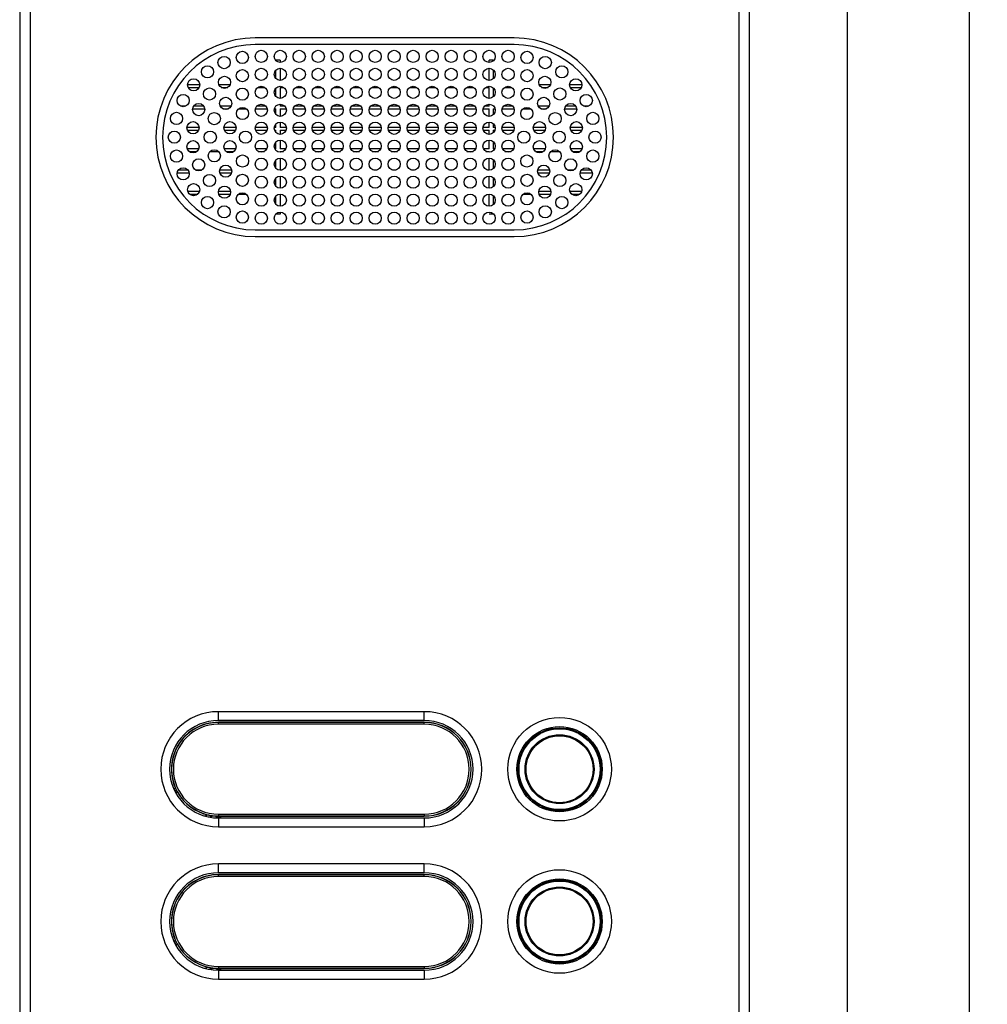
# Model space of a CAD drawing. Units: millimetres. Extents: x -108 to 49, y -150 to 153.
# Drawn here: x -30 to 49, y 3 to 84 of the extents above; entities that cross this region are included whole.
import ezdxf

# ---------------------------------------------------------------- set-up
doc = ezdxf.new("R2010")
doc.units = ezdxf.units.MM
doc.header["$LTSCALE"] = 16.335
doc.layers.get('0').update_dxf_attribs({"linetype": 'CONTINUOUS'})
for name, color, linetype in [('ASSI', 7, 'CONTINUOUS'), ('DRAFT', 7, 'CONTINUOUS'), ('RACCORDO', 7, 'CONTINUOUS'), ('SUPERFICI', 7, 'CONTINUOUS')]:
    doc.layers.add(name, color=color, linetype=linetype)
doc.styles.get("Standard").update_dxf_attribs({"font": 'txt', "width": 0.8})
doc.dimstyles.new('DIMSTYLE_1', dxfattribs={"dimtxt": 3, "dimasz": 3, "dimexe": 1.5, "dimexo": 0.5, "dimgap": 0.75, "dimtad": 1, "dimlfac": 2, "dimtxsty": 'STANDARD', "dimblk": '_FILLED', "dimblk1": '_FILLED', "dimblk2": '_FILLED', "dimcen": 0, "dimazin": 2, "dimtfac": 1, "dimtofl": 0, "dimtmove": 0, "dimatfit": 3, "dimldrblk": '_FILLED', "dimfxl": 1, "dimtolj": 1, "dimarcsym": 0})

# ---------------------------------------------------------------- blocks, each defined once
blk = doc.blocks.new('_FILLED')
at = {"color": 0, "linetype": 'BYBLOCK'}
blk.add_solid([(0, 0), (-1, 0.317), (-1, -0.317)], dxfattribs=at)
blk = doc.blocks.new('*D1')
at = {"color": 7, "linetype": 'CONTINUOUS'}
for p, q in [((0.5, 117.75), (39.45, 117.75)), ((37.95, 117.75), (37.95, 0)), ((37.95, -117.75), (37.95, 0)), ((0.5, -117.75), (39.45, -117.75))]:
    blk.add_line(p, q, dxfattribs=at)
at = {"color": 7, "linetype": 'CONTINUOUS', "xscale": 3, "yscale": 3, "zscale": 3}
for p, rotation in [((37.95, 117.75), 90), ((37.95, -117.75), 270)]:
    blk.add_blockref('_FILLED', p, dxfattribs=dict(at, rotation=rotation))
at = {"color": 7, "linetype": 'CONTINUOUS', "insert": (34.2, 0), "char_height": 3, "width": 9.64286, "attachment_point": 2, "rotation": 90, "line_spacing_factor": 0.9}
blk.add_mtext('{\\ftxt;\\W0.0001;\\H0.0001;\\~}{\\ftxt;\\W2.1428571429;\\H3.0; }{\\ftxt;\\W0.0001;\\H0.0001;\\~}', dxfattribs=at)
blk = doc.blocks.new('*D2')
at = {"color": 7, "linetype": 'CONTINUOUS'}
for p, q in [((0.5, 140.75), (49.45, 140.75)), ((47.95, 140.75), (47.95, 0)), ((47.95, -140.75), (47.95, 0)), ((0.5, -140.75), (49.45, -140.75))]:
    blk.add_line(p, q, dxfattribs=at)
at = {"color": 7, "linetype": 'CONTINUOUS', "xscale": 3, "yscale": 3, "zscale": 3}
for p, rotation in [((47.95, 140.75), 90), ((47.95, -140.75), 270)]:
    blk.add_blockref('_FILLED', p, dxfattribs=dict(at, rotation=rotation))
at = {"color": 7, "linetype": 'CONTINUOUS', "insert": (44.2, 0), "char_height": 3, "width": 9.96429, "attachment_point": 2, "rotation": 90, "line_spacing_factor": 0.9}
blk.add_mtext('{\\ftxt;\\W0.0001;\\H0.0001;\\~}{\\ftxt;\\W2.2142857143;\\H3.0; }{\\ftxt;\\W0.0001;\\H0.0001;\\~}', dxfattribs=at)

msp = doc.modelspace()

# ---------------------------------------------------------------- linework, layer by layer
at = {"color": 250, "linetype": 'CONTINUOUS'}
for p, q in [((-13.65, 26.375), (-13.65, 27.0967)), ((3.25, 26.375), (3.25, 27.0967)), ((-13.65, 18.375), (-13.65, 17.6533)), ((3.25, 18.375), (3.25, 17.6533)), ((-13.65, 13.875), (-13.65, 14.5967)), ((3.25, 13.875), (3.25, 14.5967)), ((-13.65, 5.875), (-13.65, 5.1533)), ((3.25, 5.875), (3.25, 5.1533))]:
    msp.add_line(p, q, dxfattribs=at)
at = {"color": 7, "linetype": 'CONTINUOUS'}
for p, q in [((3.25, 27.0967), (-13.65, 27.0967)), ((-13.65, 17.6533), (3.25, 17.6533)), ((3.25, 14.5967), (-13.65, 14.5967)), ((-13.65, 5.1533), (3.25, 5.1533))]:
    msp.add_line(p, q, dxfattribs=at)
for centre in [(14.35, 22.375), (14.35, 9.875)]:
    msp.add_circle(centre, 4.2506, dxfattribs=at)
for centre, start, end in [((-13.65, 22.375), 90, 270), ((3.25, 22.375), 270, 90), ((-13.65, 9.875), 90, 270), ((3.25, 9.875), 270, 90)]:
    msp.add_arc(centre, 4.7217, start, end, dxfattribs=at)
at = {"layer": 'ASSI', "color": 7, "linetype": 'CONTINUOUS'}
for p, q in [((-29.95, 130.25), (-29.95, -130.25)), ((29.95, -130.25), (29.95, 130.25)), ((-29.084, 129.5233), (-29.084, -129.5233)), ((29.084, -129.5233), (29.084, 129.5233)), ((10.625, 82.4), (-10.625, 82.4)), ((10.625, 81.85), (-10.625, 81.85)), ((-10.625, 66.65), (10.625, 66.65)), ((-10.625, 66.1), (10.625, 66.1))]:
    msp.add_line(p, q, dxfattribs=at)
for centre in [(-13.1777, 80.377), (-11.6796, 80.8032), (-10.1243, 80.8875), (-8.5667, 80.8875), (-7.0091, 80.8875), (-5.4515, 80.8875), (-3.894, 80.8875), (-2.3364, 80.8875), (-0.7788, 80.8875), (0.7788, 80.8875), (2.3364, 80.8875), (3.894, 80.8875), (5.4515, 80.8875), (7.0091, 80.8875), (8.5667, 80.8875), (10.1243, 80.8875), (11.6796, 80.8032), (13.1777, 80.377), (-14.5353, 79.6134), (14.5353, 79.6134), (-13.1416, 78.7576), (-11.6803, 79.3035), (-10.1243, 79.4125), (-8.5667, 79.4125), (-7.0091, 79.4125), (-5.4515, 79.4125), (-3.894, 79.4125), (-2.3364, 79.4125), (-0.7788, 79.4125), (0.7788, 79.4125), (2.3364, 79.4125), (3.894, 79.4125), (5.4515, 79.4125), (7.0091, 79.4125), (8.5667, 79.4125), (10.1243, 79.4125), (11.6803, 79.3035), (13.1416, 78.7576), (-15.6775, 78.5544), (-10.1243, 77.9375), (-8.5667, 77.9375), (-7.0091, 77.9375), (-5.4515, 77.9375), (-3.894, 77.9375), (-2.3364, 77.9375), (-0.7788, 77.9375), (0.7788, 77.9375), (2.3364, 77.9375), (3.894, 77.9375), (5.4515, 77.9375), (7.0091, 77.9375), (8.5667, 77.9375), (10.1243, 77.9375), (15.6775, 78.5544), (-16.5415, 77.2585), (-14.373, 77.8001), (-11.6792, 77.7836), (11.6792, 77.7836), (14.373, 77.8001), (16.5415, 77.2585), (-15.2623, 76.5186), (-13.0478, 77.0299), (-10.1243, 76.4625), (-8.5667, 76.4625), (-7.0091, 76.4625), (-5.4515, 76.4625), (-3.894, 76.4625), (-2.3364, 76.4625), (-0.7788, 76.4625), (0.7788, 76.4625), (2.3364, 76.4625), (3.894, 76.4625), (5.4515, 76.4625), (7.0091, 76.4625), (8.5667, 76.4625), (10.1243, 76.4625), (13.0478, 77.0299), (15.2623, 76.5186), (-17.0797, 75.7968), (-13.9815, 75.777), (-11.6641, 76.2033), (11.6641, 76.2033), (13.9815, 75.777), (17.0797, 75.7968), (-15.7282, 75.0299), (-12.6952, 75.0307), (-10.1243, 74.9875), (-8.5667, 74.9875), (-7.0091, 74.9875), (-5.4515, 74.9875), (-3.894, 74.9875), (-2.3364, 74.9875), (-0.7788, 74.9875), (0.7788, 74.9875), (2.3364, 74.9875), (3.894, 74.9875), (5.4515, 74.9875), (7.0091, 74.9875), (8.5667, 74.9875), (10.1243, 74.9875), (12.6952, 75.0307), (15.7282, 75.0299), (-17.2625, 74.25), (-14.3125, 74.25), (-11.4225, 74.25), (11.4225, 74.25), (14.3125, 74.25), (17.2625, 74.25), (-15.7282, 73.4701), (-12.6952, 73.4693), (-10.1243, 73.5125), (-8.5667, 73.5125), (-7.0091, 73.5125), (-5.4515, 73.5125), (-3.894, 73.5125), (-2.3364, 73.5125), (-0.7788, 73.5125), (0.7788, 73.5125), (2.3364, 73.5125), (3.894, 73.5125), (5.4515, 73.5125), (7.0091, 73.5125), (8.5667, 73.5125), (10.1243, 73.5125), (12.6952, 73.4693), (15.7282, 73.4701), (-17.0797, 72.7032), (-13.9815, 72.723), (-11.6641, 72.2967), (11.6641, 72.2967), (13.9815, 72.723), (17.0797, 72.7032), (-15.2623, 71.9814), (-13.0478, 71.4701), (-10.1243, 72.0375), (-8.5667, 72.0375), (-7.0091, 72.0375), (-5.4515, 72.0375), (-3.894, 72.0375), (-2.3364, 72.0375), (-0.7788, 72.0375), (0.7788, 72.0375), (2.3364, 72.0375), (3.894, 72.0375), (5.4515, 72.0375), (7.0091, 72.0375), (8.5667, 72.0375), (10.1243, 72.0375), (13.0478, 71.4701), (15.2623, 71.9814), (-16.5415, 71.2415), (-14.373, 70.6999), (-11.6792, 70.7164), (11.6792, 70.7164), (14.373, 70.6999), (16.5415, 71.2415), (-15.6775, 69.9456), (-10.1243, 70.5625), (-8.5667, 70.5625), (-7.0091, 70.5625), (-5.4515, 70.5625), (-3.894, 70.5625), (-2.3364, 70.5625), (-0.7788, 70.5625), (0.7788, 70.5625), (2.3364, 70.5625), (3.894, 70.5625), (5.4515, 70.5625), (7.0091, 70.5625), (8.5667, 70.5625), (10.1243, 70.5625), (15.6775, 69.9456), (-13.1416, 69.7424), (-11.6803, 69.1965), (-10.1243, 69.0875), (-8.5667, 69.0875), (-7.0091, 69.0875), (-5.4515, 69.0875), (-3.894, 69.0875), (-2.3364, 69.0875), (-0.7788, 69.0875), (0.7788, 69.0875), (2.3364, 69.0875), (3.894, 69.0875), (5.4515, 69.0875), (7.0091, 69.0875), (8.5667, 69.0875), (10.1243, 69.0875), (11.6803, 69.1965), (13.1416, 69.7424), (-14.5353, 68.8866), (14.5353, 68.8866), (-13.1777, 68.123), (-11.6796, 67.6968), (-10.1243, 67.6125), (-8.5667, 67.6125), (-7.0091, 67.6125), (-5.4515, 67.6125), (-3.894, 67.6125), (-2.3364, 67.6125), (-0.7788, 67.6125), (0.7788, 67.6125), (2.3364, 67.6125), (3.894, 67.6125), (5.4515, 67.6125), (7.0091, 67.6125), (8.5667, 67.6125), (10.1243, 67.6125), (11.6796, 67.6968), (13.1777, 68.123)]:
    msp.add_circle(centre, 0.5, dxfattribs=at)
for centre, radius, start, end in [((-10.625, 74.25), 8.15, 90, 270), ((-10.625, 74.25), 7.6, 90, 270), ((10.625, 74.25), 8.15, 270, 90), ((10.625, 74.25), 7.6, 270, 90)]:
    msp.add_arc(centre, radius, start, end, dxfattribs=at)
at = {"layer": 'DRAFT', "color": 7, "linetype": 'CONTINUOUS'}
for p, q in [((3.25, 26.225), (-13.65, 26.225)), ((3.25, 13.725), (-13.65, 13.725))]:
    msp.add_line(p, q, dxfattribs=at)
for centre in [(3.25, 22.375), (3.25, 9.875)]:
    msp.add_arc(centre, 3.85, 270, 90, dxfattribs=at)
at = {"layer": 'RACCORDO', "color": 250, "linetype": 'CONTINUOUS'}
for p, q in [((-8.9586, 80.5771), (-8.9206, 80.5645)), ((-8.9206, 80.5345), (-8.9206, 80.5645)), ((-8.5794, 80.5645), (-8.9206, 80.5645)), ((-8.5794, 80.5645), (-8.5794, 80.3877)), ((8.5794, 80.3877), (8.5794, 80.5645)), ((8.9145, 80.5645), (8.5794, 80.5645)), ((8.9145, 80.5645), (8.9608, 80.5799)), ((8.9145, 80.5645), (8.9145, 80.5283)), ((-8.9206, 79.0595), (-8.9206, 79.7655)), ((-8.5794, 79.9123), (-8.5794, 78.9127)), ((8.5794, 78.9127), (8.5794, 79.9123)), ((8.9145, 79.7717), (8.9145, 79.0533)), ((-15.1775, 78.5533), (-16.1775, 78.5533)), ((-12.6854, 78.5533), (-13.5978, 78.5533)), ((13.5978, 78.5533), (12.6854, 78.5533)), ((16.1775, 78.5533), (15.1775, 78.5533)), ((-16.1269, 78.3354), (-15.2281, 78.3354)), ((-13.4093, 78.3354), (-12.8739, 78.3354)), ((-10.4268, 78.3354), (-9.8217, 78.3354)), ((-8.9206, 77.5845), (-8.9206, 78.2905)), ((-8.5794, 78.3354), (-8.5794, 77.4377)), ((-8.5794, 78.3354), (-8.2642, 78.3354)), ((-7.3117, 78.3354), (-6.7066, 78.3354)), ((-5.7541, 78.3354), (-5.149, 78.3354)), ((-4.1965, 78.3354), (-3.5914, 78.3354)), ((-2.6389, 78.3354), (-2.0338, 78.3354)), ((-1.0813, 78.3354), (-0.4762, 78.3354)), ((0.4762, 78.3354), (1.0813, 78.3354)), ((2.0338, 78.3354), (2.6389, 78.3354)), ((3.5914, 78.3354), (4.1965, 78.3354)), ((5.149, 78.3354), (5.7541, 78.3354)), ((6.7066, 78.3354), (7.3117, 78.3354)), ((8.2642, 78.3354), (8.5794, 78.3354)), ((8.5794, 77.4377), (8.5794, 78.3354)), ((8.9145, 78.2967), (8.9145, 77.5783)), ((9.8217, 78.3354), (10.4268, 78.3354)), ((12.8739, 78.3354), (13.4093, 78.3354)), ((15.2281, 78.3354), (16.1269, 78.3354)), ((-16.3348, 76.8033), (-16.7483, 76.8033)), ((-14.8514, 76.8033), (-15.6733, 76.8033)), ((-12.6023, 76.8033), (-13.4934, 76.8033)), ((-9.7584, 76.8033), (-10.4902, 76.8033)), ((-8.9206, 76.8033), (-8.9326, 76.8033)), ((-8.9206, 76.8033), (-8.9206, 76.8155)), ((-8.5794, 76.9623), (-8.5794, 76.8033)), ((-8.2009, 76.8033), (-8.5794, 76.8033)), ((-6.6433, 76.8033), (-7.375, 76.8033)), ((-5.0857, 76.8033), (-5.8174, 76.8033)), ((-3.5281, 76.8033), (-4.2598, 76.8033)), ((-1.9705, 76.8033), (-2.7022, 76.8033)), ((-0.4129, 76.8033), (-1.1447, 76.8033)), ((1.1447, 76.8033), (0.4129, 76.8033)), ((2.7022, 76.8033), (1.9705, 76.8033)), ((4.2598, 76.8033), (3.5281, 76.8033)), ((5.8174, 76.8033), (5.0857, 76.8033)), ((7.375, 76.8033), (6.6433, 76.8033)), ((8.5794, 76.8033), (8.2009, 76.8033)), ((8.5794, 76.8033), (8.5794, 76.9623)), ((8.9145, 76.8217), (8.9145, 76.8033)), ((8.9326, 76.8033), (8.9145, 76.8033)), ((10.4902, 76.8033), (9.7584, 76.8033)), ((13.4934, 76.8033), (12.6023, 76.8033)), ((15.6733, 76.8033), (14.8514, 76.8033)), ((16.7483, 76.8033), (16.3348, 76.8033)), ((-15.7577, 76.5854), (-14.7669, 76.5854)), ((-13.2768, 76.5854), (-12.8189, 76.5854)), ((-11.9864, 76.5854), (-11.3418, 76.5854)), ((-10.6089, 76.5854), (-9.6396, 76.5854)), ((-9.0514, 76.5854), (-8.9206, 76.5854)), ((-8.9206, 76.1095), (-8.9206, 76.5854)), ((-8.5794, 76.5854), (-8.5794, 75.9627)), ((-8.5794, 76.5854), (-8.0821, 76.5854)), ((-7.4938, 76.5854), (-6.5245, 76.5854)), ((-5.9362, 76.5854), (-4.9669, 76.5854)), ((-4.3786, 76.5854), (-3.4093, 76.5854)), ((-2.821, 76.5854), (-1.8517, 76.5854)), ((-1.2634, 76.5854), (-0.2941, 76.5854)), ((0.2941, 76.5854), (1.2634, 76.5854)), ((1.8517, 76.5854), (2.821, 76.5854)), ((3.4093, 76.5854), (4.3786, 76.5854)), ((4.9669, 76.5854), (5.9362, 76.5854)), ((6.5245, 76.5854), (7.4938, 76.5854)), ((8.0821, 76.5854), (8.5794, 76.5854)), ((8.5794, 75.9627), (8.5794, 76.5854)), ((8.9145, 76.5854), (8.9145, 76.1033)), ((8.9145, 76.5854), (9.0514, 76.5854)), ((9.6396, 76.5854), (10.6089, 76.5854)), ((11.3418, 76.5854), (11.9864, 76.5854)), ((12.8189, 76.5854), (13.2768, 76.5854)), ((14.7669, 76.5854), (15.7577, 76.5854)), ((-8.9206, 75.0533), (-8.9206, 75.3405)), ((-8.5794, 75.4873), (-8.5794, 75.0533)), ((8.5794, 75.0533), (8.5794, 75.4873)), ((8.9145, 75.3467), (8.9145, 75.0533)), ((-15.2282, 75.0533), (-16.2282, 75.0533)), ((-16.1888, 74.8354), (-15.2677, 74.8354)), ((-12.1952, 75.0533), (-13.1952, 75.0533)), ((-13.1554, 74.8354), (-12.235, 74.8354)), ((-9.6288, 75.0533), (-10.6198, 75.0533)), ((-10.6005, 74.8354), (-9.6481, 74.8354)), ((-8.9206, 75.0533), (-9.0622, 75.0533)), ((-9.0429, 74.8354), (-8.9206, 74.8354)), ((-8.9206, 74.6345), (-8.9206, 74.8354)), ((-8.0712, 75.0533), (-8.5794, 75.0533)), ((-8.5794, 74.8354), (-8.5794, 74.4877)), ((-8.5794, 74.8354), (-8.0905, 74.8354)), ((-6.5136, 75.0533), (-7.5046, 75.0533)), ((-7.4853, 74.8354), (-6.5329, 74.8354)), ((-4.956, 75.0533), (-5.9471, 75.0533)), ((-5.9277, 74.8354), (-4.9754, 74.8354)), ((-3.3984, 75.0533), (-4.3895, 75.0533)), ((-4.3702, 74.8354), (-3.4178, 74.8354)), ((-1.8409, 75.0533), (-2.8319, 75.0533)), ((-2.8126, 74.8354), (-1.8602, 74.8354)), ((-0.2833, 75.0533), (-1.2743, 75.0533)), ((-1.255, 74.8354), (-0.3026, 74.8354)), ((1.2743, 75.0533), (0.2833, 75.0533)), ((0.3026, 74.8354), (1.255, 74.8354)), ((2.8319, 75.0533), (1.8409, 75.0533)), ((1.8602, 74.8354), (2.8126, 74.8354)), ((4.3895, 75.0533), (3.3984, 75.0533)), ((3.4178, 74.8354), (4.3702, 74.8354)), ((5.9471, 75.0533), (4.956, 75.0533)), ((4.9754, 74.8354), (5.9277, 74.8354)), ((7.5046, 75.0533), (6.5136, 75.0533)), ((6.5329, 74.8354), (7.4853, 74.8354)), ((8.5794, 75.0533), (8.0712, 75.0533)), ((8.0905, 74.8354), (8.5794, 74.8354)), ((8.5794, 74.4877), (8.5794, 74.8354)), ((9.0622, 75.0533), (8.9145, 75.0533)), ((8.9145, 74.8354), (8.9145, 74.6283)), ((8.9145, 74.8354), (9.0429, 74.8354)), ((10.6198, 75.0533), (9.6288, 75.0533)), ((9.6481, 74.8354), (10.6005, 74.8354)), ((13.1952, 75.0533), (12.1952, 75.0533)), ((12.235, 74.8354), (13.1554, 74.8354)), ((16.2282, 75.0533), (15.2282, 75.0533)), ((15.2677, 74.8354), (16.1888, 74.8354)), ((-8.9206, 73.3033), (-8.9206, 73.8655)), ((-8.5794, 74.0123), (-8.5794, 73.3033)), ((8.5794, 73.3033), (8.5794, 74.0123)), ((8.9145, 73.8717), (8.9145, 73.3033)), ((-17.3395, 73.0854), (-17.4019, 73.0854)), ((-17.3395, 73.1302), (-17.3395, 73.0854)), ((-15.257, 73.3033), (-16.1995, 73.3033)), ((-16.0474, 73.0854), (-15.4091, 73.0854)), ((-14.3258, 73.0854), (-13.6372, 73.0854)), ((-12.2237, 73.3033), (-13.1667, 73.3033)), ((-13.0153, 73.0854), (-12.3751, 73.0854)), ((-9.6703, 73.3033), (-10.5783, 73.3033)), ((-10.3839, 73.0854), (-9.8647, 73.0854)), ((-8.9206, 73.3033), (-9.0207, 73.3033)), ((-8.1127, 73.3033), (-8.5794, 73.3033)), ((-8.5794, 73.0854), (-8.5794, 73.0127)), ((-8.5794, 73.0854), (-8.3071, 73.0854)), ((-6.5552, 73.3033), (-7.4631, 73.3033)), ((-7.2688, 73.0854), (-6.7495, 73.0854)), ((-4.9976, 73.3033), (-5.9055, 73.3033)), ((-5.7112, 73.0854), (-5.1919, 73.0854)), ((-3.44, 73.3033), (-4.3479, 73.3033)), ((-4.1536, 73.0854), (-3.6343, 73.0854)), ((-1.8824, 73.3033), (-2.7903, 73.3033)), ((-2.596, 73.0854), (-2.0767, 73.0854)), ((-0.3248, 73.3033), (-1.2328, 73.3033)), ((-1.0384, 73.0854), (-0.5192, 73.0854)), ((1.2328, 73.3033), (0.3248, 73.3033)), ((0.5192, 73.0854), (1.0384, 73.0854)), ((2.7903, 73.3033), (1.8824, 73.3033)), ((2.0767, 73.0854), (2.596, 73.0854)), ((4.3479, 73.3033), (3.44, 73.3033)), ((3.6343, 73.0854), (4.1536, 73.0854)), ((5.9055, 73.3033), (4.9976, 73.3033)), ((5.1919, 73.0854), (5.7112, 73.0854)), ((7.4631, 73.3033), (6.5552, 73.3033)), ((6.7495, 73.0854), (7.2688, 73.0854)), ((8.5794, 73.3033), (8.1127, 73.3033)), ((8.3071, 73.0854), (8.5794, 73.0854)), ((8.5794, 73.0127), (8.5794, 73.0854)), ((9.0207, 73.3033), (8.9145, 73.3033)), ((10.5783, 73.3033), (9.6703, 73.3033)), ((9.8647, 73.0854), (10.3839, 73.0854)), ((13.1667, 73.3033), (12.2237, 73.3033)), ((12.3751, 73.0854), (13.0153, 73.0854)), ((13.6372, 73.0854), (14.3258, 73.0854)), ((16.1995, 73.3033), (15.257, 73.3033)), ((15.4091, 73.0854), (16.0474, 73.0854)), ((17.3395, 73.0854), (17.3395, 73.1302)), ((17.3395, 73.0854), (17.4019, 73.0854)), ((-8.9206, 71.6845), (-8.9206, 72.3905)), ((-8.5794, 72.5373), (-8.5794, 71.5533)), ((8.5794, 71.5533), (8.5794, 72.5373)), ((8.9145, 72.3967), (8.9145, 71.6783)), ((-17.0325, 71.3354), (-16.0505, 71.3354)), ((-16.1508, 71.5533), (-16.9323, 71.5533)), ((-15.0043, 71.5533), (-15.5203, 71.5533)), ((-12.5549, 71.5533), (-13.5407, 71.5533)), ((-13.5292, 71.3354), (-12.5665, 71.3354)), ((-10.0003, 71.5533), (-10.2482, 71.5533)), ((-8.4428, 71.5533), (-8.5794, 71.5533)), ((-6.8852, 71.5533), (-7.1331, 71.5533)), ((-5.3276, 71.5533), (-5.5755, 71.5533)), ((-3.77, 71.5533), (-4.0179, 71.5533)), ((-2.2124, 71.5533), (-2.4603, 71.5533)), ((-0.6548, 71.5533), (-0.9027, 71.5533)), ((0.9027, 71.5533), (0.6548, 71.5533)), ((2.4603, 71.5533), (2.2124, 71.5533)), ((4.0179, 71.5533), (3.77, 71.5533)), ((5.5755, 71.5533), (5.3276, 71.5533)), ((7.1331, 71.5533), (6.8852, 71.5533)), ((8.5794, 71.5533), (8.4428, 71.5533)), ((10.2482, 71.5533), (10.0003, 71.5533)), ((13.5407, 71.5533), (12.5549, 71.5533)), ((12.5665, 71.3354), (13.5292, 71.3354)), ((15.5203, 71.5533), (15.0043, 71.5533)), ((16.0505, 71.3354), (17.0325, 71.3354)), ((16.9323, 71.5533), (16.1508, 71.5533)), ((-8.9206, 70.2095), (-8.9206, 70.9155)), ((-8.5794, 71.0623), (-8.5794, 70.0627)), ((8.5794, 70.0627), (8.5794, 71.0623)), ((8.9145, 70.9217), (8.9145, 70.2033)), ((-15.1983, 69.8033), (-16.1568, 69.8033)), ((-16.0242, 69.5854), (-15.3308, 69.5854)), ((-12.6454, 69.8033), (-13.6377, 69.8033)), ((-13.6161, 69.5854), (-12.667, 69.5854)), ((-11.9945, 69.5854), (-11.3662, 69.5854)), ((-8.5794, 69.5854), (-8.5794, 68.5877)), ((8.5794, 68.5877), (8.5794, 69.5854)), ((11.3662, 69.5854), (11.9945, 69.5854)), ((13.6377, 69.8033), (12.6454, 69.8033)), ((12.667, 69.5854), (13.6161, 69.5854)), ((16.1568, 69.8033), (15.1983, 69.8033)), ((15.3308, 69.5854), (16.0242, 69.5854)), ((-8.9206, 68.7345), (-8.9206, 69.4405)), ((8.9145, 69.4467), (8.9145, 68.7283)), ((-8.5794, 67.9355), (-8.9483, 67.9355)), ((-8.9206, 67.9355), (-8.9206, 67.9655)), ((-8.5794, 68.1123), (-8.5794, 67.9355)), ((8.9483, 67.9355), (8.5794, 67.9355)), ((8.9145, 67.9717), (8.9145, 67.9355)), ((-13.65, 26.0628), (-13.65, 26.225)), ((3.25, 26.2127), (-13.65, 26.2127)), ((3.25, 26.0628), (-13.65, 26.0628)), ((3.25, 26.0628), (3.25, 26.225)), ((-17.1423, 20.7544), (-17.3065, 20.7544)), ((-17.0661, 20.6048), (-17.2367, 20.6048)), ((-17.0622, 20.5998), (-17.2343, 20.5998)), ((-16.9772, 20.4502), (-17.156, 20.4502)), ((-14.8339, 18.5543), (-14.4671, 18.619)), ((-13.65, 18.6872), (-13.65, 18.5253)), ((-13.65, 18.6872), (3.25, 18.6872)), ((3.25, 18.6872), (3.25, 18.525)), ((-14.4867, 18.4636), (-14.0176, 18.5463)), ((-14.4736, 18.4608), (-14.0035, 18.5437)), ((-14.0077, 18.391), (-13.248, 18.525)), ((-13.65, 18.5373), (3.25, 18.5373)), ((-13.65, 13.5628), (-13.65, 13.725)), ((3.25, 13.7127), (-13.65, 13.7127)), ((3.25, 13.5628), (-13.65, 13.5628)), ((3.25, 13.5628), (3.25, 13.725)), ((-17.1423, 8.2544), (-17.3065, 8.2544)), ((-17.0661, 8.1048), (-17.2367, 8.1048)), ((-17.0622, 8.0998), (-17.2343, 8.0998)), ((-16.9772, 7.9502), (-17.156, 7.9502)), ((-14.8339, 6.0543), (-14.4671, 6.119)), ((-14.4867, 5.9636), (-14.0176, 6.0463)), ((-14.4736, 5.9608), (-14.0035, 6.0437)), ((-14.0077, 5.891), (-13.248, 6.025)), ((-13.65, 6.1872), (-13.65, 6.0253)), ((-13.65, 6.1872), (3.25, 6.1872)), ((-13.65, 6.0373), (3.25, 6.0373)), ((3.25, 6.1872), (3.25, 6.025))]:
    msp.add_line(p, q, dxfattribs=at)
at = {"layer": 'RACCORDO', "color": 7, "linetype": 'CONTINUOUS'}
for p, q in [((-8.9206, 76.8033), (-8.9267, 76.8093)), ((-8.9206, 76.8033), (-8.9266, 76.8094)), ((8.9236, 76.8125), (8.9145, 76.8033)), ((8.9237, 76.8124), (8.9145, 76.8033)), ((-8.5794, 73.0854), (-8.5099, 73.0158)), ((-13.248, 18.525), (3.25, 18.525)), ((-13.248, 6.025), (3.25, 6.025))]:
    msp.add_line(p, q, dxfattribs=at)
msp.add_lwpolyline([(-8.5794, 73.0854), (-8.5642, 73.0701), (-8.5225, 73.0285)], dxfattribs=at)
for centre in [(14.35, 22.375), (14.35, 9.875)]:
    msp.add_circle(centre, 3.4, dxfattribs=at)
at = {"layer": 'RACCORDO', "color": 250, "linetype": 'CONTINUOUS'}
for centre, radius in [((14.35, 22.375), 3.3199), ((14.35, 22.375), 2.8264), ((14.35, 22.375), 2.7498), ((14.35, 9.875), 3.3199), ((14.35, 9.875), 2.8264), ((14.35, 9.875), 2.7498)]:
    msp.add_circle(centre, radius, dxfattribs=at)
at = {"layer": 'RACCORDO', "color": 7, "linetype": 'CONTINUOUS'}
for centre, radius, start, end in [((-13.65, 22.375), 3.85, 90, 204.893829), ((-13.65, 22.375), 3.8439, 210.049845, 257.727096), ((-13.65, 9.875), 3.85, 90, 204.893829), ((-13.65, 9.875), 3.8439, 210.049845, 257.727096)]:
    msp.add_arc(centre, radius, start, end, dxfattribs=at)
at = {"layer": 'RACCORDO', "color": 250, "linetype": 'CONTINUOUS'}
for centre, radius, start, end in [((-13.65, 22.375), 3.8377, 90, 270), ((-13.65, 22.375), 3.6878, 90, 270), ((3.25, 22.375), 3.8377, 270, 90), ((3.25, 22.375), 3.6878, 270, 90), ((-13.65, 9.875), 3.8377, 90, 270), ((-13.65, 9.875), 3.6878, 90, 270), ((3.25, 9.875), 3.8377, 270, 90), ((3.25, 9.875), 3.6878, 270, 90)]:
    msp.add_arc(centre, radius, start, end, dxfattribs=at)
at = {"layer": 'RACCORDO', "color": 7, "linetype": 'CONTINUOUS'}
for centre, major_axis, ratio, start_param, end_param in [((-13.65, 23.5169), (0, 4.5745), 0.9683441, -4.0223055, -4.0208988), ((-13.515, 21.6092), (-0.5409, 3.0678), 0.9683441, -3.488935, -3.4842272), ((-13.2331, 18.5276), (0.8639, 0), 0.0030301, -2.074351, -1.5879847), ((-13.65, 11.0169), (0, 4.5745), 0.9683441, -4.0223055, -4.0208988), ((-13.515, 9.1092), (-0.5409, 3.0678), 0.9683441, -3.488935, -3.4842272), ((-13.2331, 6.0276), (0.8639, 0), 0.0030301, -2.074351, -1.5879847)]:
    msp.add_ellipse(centre, major_axis=major_axis, ratio=ratio, start_param=start_param, end_param=end_param, dxfattribs=at)
for points, knots in [([(-17.1423, 20.7544), (-17.1341, 20.7366), (-17.1181, 20.7032), (-17.0983, 20.6636), (-17.0841, 20.6367), (-17.0761, 20.6217), (-17.0703, 20.6116), (-17.0674, 20.6063), (-17.0661, 20.6048)], [0, 0, 0, 0, 0.3497664, 0.6613684, 0.790121, 0.8932095, 0.9648287, 1, 1, 1, 1]), ([(-17.0622, 20.5998), (-17.0609, 20.5982), (-17.0579, 20.5928), (-17.0518, 20.5824), (-17.0433, 20.567), (-17.0281, 20.5397), (-17.006, 20.5002), (-16.9872, 20.4674), (-16.9772, 20.4502)], [0, 0, 0, 0, 0.0352241, 0.1072722, 0.2110963, 0.3406371, 0.6525638, 1, 1, 1, 1]), ([(-14.4671, 18.619), (-14.4269, 18.6102), (-14.3468, 18.5941), (-14.2466, 18.5769), (-14.1676, 18.5652), (-14.1106, 18.5575), (-14.0656, 18.5522), (-14.035, 18.5484), (-14.0224, 18.5472), (-14.0176, 18.5463)], [0, 0, 0, 0, 0.270676, 0.5380993, 0.6692417, 0.7969367, 0.9165913, 0.967946, 1, 1, 1, 1]), ([(-14.0035, 18.5437), (-14.0001, 18.5431), (-13.9908, 18.5422), (-13.9676, 18.5397), (-13.9328, 18.5367), (-13.8882, 18.5333), (-13.8257, 18.5295), (-13.7462, 18.5263), (-13.6822, 18.5254), (-13.65, 18.5253)], [0, 0, 0, 0, 0.0298566, 0.0789799, 0.1974432, 0.3257745, 0.4580311, 0.7275838, 1, 1, 1, 1]), ([(-17.1423, 8.2544), (-17.1341, 8.2366), (-17.1181, 8.2032), (-17.0983, 8.1636), (-17.0841, 8.1367), (-17.0761, 8.1217), (-17.0703, 8.1116), (-17.0674, 8.1063), (-17.0661, 8.1048)], [0, 0, 0, 0, 0.3497664, 0.6613684, 0.790121, 0.8932095, 0.9648287, 1, 1, 1, 1]), ([(-17.0622, 8.0998), (-17.0609, 8.0982), (-17.0579, 8.0928), (-17.0518, 8.0824), (-17.0433, 8.067), (-17.0281, 8.0397), (-17.006, 8.0002), (-16.9872, 7.9674), (-16.9772, 7.9502)], [0, 0, 0, 0, 0.0352241, 0.1072722, 0.2110963, 0.3406371, 0.6525638, 1, 1, 1, 1]), ([(-14.4671, 6.119), (-14.4269, 6.1102), (-14.3468, 6.0941), (-14.2466, 6.0769), (-14.1676, 6.0652), (-14.1106, 6.0575), (-14.0656, 6.0522), (-14.035, 6.0484), (-14.0224, 6.0472), (-14.0176, 6.0463)], [0, 0, 0, 0, 0.270676, 0.5380993, 0.6692417, 0.7969367, 0.9165913, 0.967946, 1, 1, 1, 1]), ([(-14.0035, 6.0437), (-14.0001, 6.0431), (-13.9908, 6.0422), (-13.9676, 6.0397), (-13.9328, 6.0367), (-13.8882, 6.0333), (-13.8257, 6.0295), (-13.7462, 6.0263), (-13.6822, 6.0254), (-13.65, 6.0253)], [0, 0, 0, 0, 0.0298566, 0.0789799, 0.1974432, 0.3257745, 0.4580311, 0.7275838, 1, 1, 1, 1])]:
    msp.add_open_spline(points, degree=3, knots=knots, dxfattribs=at)
at = {"layer": 'SUPERFICI', "color": 7, "linetype": 'CONTINUOUS'}
for p, q in [((3.25, 26.375), (-13.65, 26.375)), ((-13.65, 18.375), (3.25, 18.375)), ((3.25, 13.875), (-13.65, 13.875)), ((-13.65, 5.875), (3.25, 5.875))]:
    msp.add_line(p, q, dxfattribs=at)
for centre in [(14.35, 22.375), (14.35, 9.875)]:
    msp.add_circle(centre, 3.5, dxfattribs=at)
for centre, start, end in [((-13.65, 22.375), 90, 270), ((3.25, 22.375), 270, 90), ((-13.65, 9.875), 90, 270), ((3.25, 9.875), 270, 90)]:
    msp.add_arc(centre, 4, start, end, dxfattribs=at)

# ---------------------------------------------------------------- dimensions: what is measured, and where the dimension line sits
at = {"color": 7, "linetype": 'CONTINUOUS'}
for base, p1, p2, angle, text, picture, middle in [((47.95, 140.75), (0, -140.75), (0, 140.75), 90, '{\\ftxt;\\W0.0001;\\H0.0001;\\~}{\\ftxt;\\W2.2142857143;\\H3.0; }{\\ftxt;\\W0.0001;\\H0.0001;\\~}', '*D2', (47.95, -0.4286)), ((37.95, -117.75), (0, 117.75), (0, -117.75), 270, '{\\ftxt;\\W0.0001;\\H0.0001;\\~}{\\ftxt;\\W2.1428571429;\\H3.0; }{\\ftxt;\\W0.0001;\\H0.0001;\\~}', '*D1', (37.95, -0.4286))]:
    dim = msp.add_linear_dim(base=base, p1=p1, p2=p2, angle=angle, text=text, dimstyle='DIMSTYLE_1', dxfattribs=at)
    dim.commit()
    dim.dimension.update_dxf_attribs({"geometry": picture, "text_midpoint": middle, "dimtype": 160})

doc.saveas('drawing.dxf')
